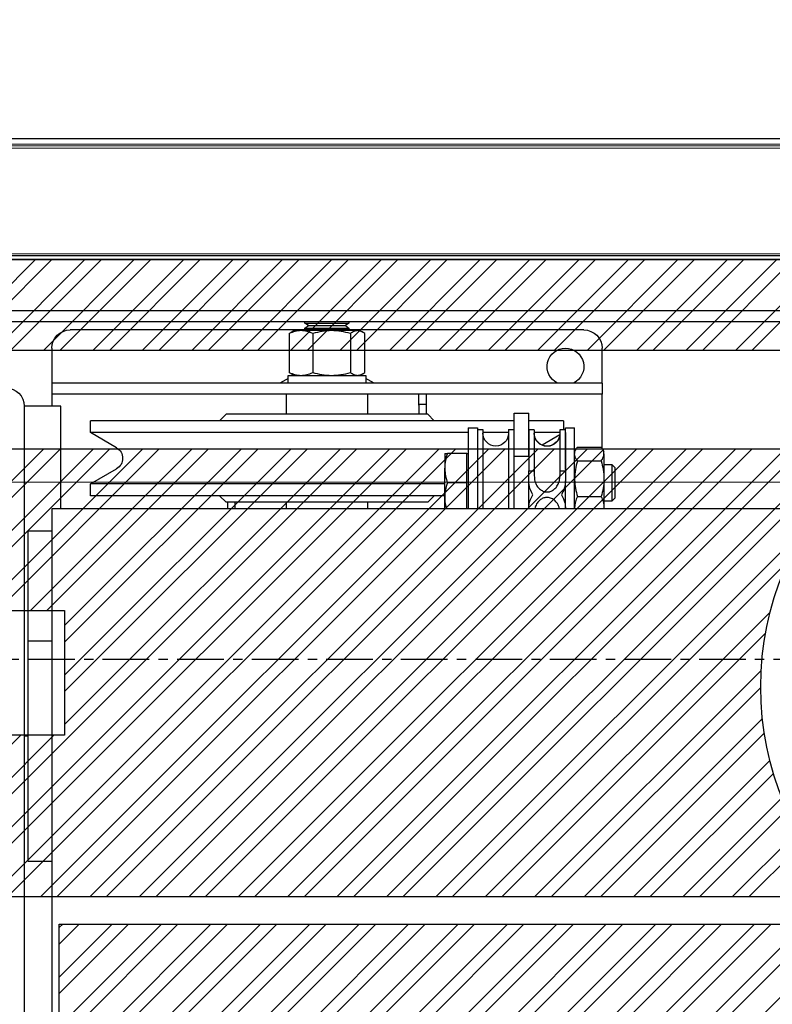
# Model space of a CAD drawing. Units: millimetres. Extents: x -9529 to 62701, y -38125 to 21811.
# Drawn here: x 4231 to 4437, y -19961 to -19692 of the extents above; entities that cross this region are included whole.
import ezdxf
from ezdxf.lldxf.tags import DXFTag

# ---------------------------------------------------------------- set-up
doc = ezdxf.new("R2010")
doc.units = ezdxf.units.MM
doc.linetypes.add('CENTERX2', pattern=[20.32, 12.7, -2.54, 2.54, -2.54])
doc.layers.add('Cartiglio Commerciali elevator ecc', color=7, linetype='Continuous')
doc.layers.add('Cartiglio Ufficio Tecnico ReD Drawing Office ecc', color=255, linetype='Continuous')
doc.styles.get("Standard").update_dxf_attribs({"font": 'arial.ttf'})
tags = doc.linetypes.add('ACAD_ISO02W100', pattern=[15, 12, -3]).pattern_tags.tags
tags[6:7] = [DXFTag(74, 4), DXFTag(75, 0), DXFTag(340, '0'), DXFTag(46, 1.0), DXFTag(50, 0.0), DXFTag(44, 0.0), DXFTag(45, 0.0)]
tags[4:5] = [DXFTag(74, 4), DXFTag(75, 0), DXFTag(340, '0'), DXFTag(46, 1.0), DXFTag(50, 0.0), DXFTag(44, 0.0), DXFTag(45, 0.0)]
doc.dimstyles.new('ISO-25', dxfattribs={"dimtxt": 30, "dimasz": 20, "dimexe": 10, "dimexo": 10, "dimgap": 10, "dimtad": 1, "dimdec": 0, "dimtxsty": 'Standard', "dimcen": 2.5, "dimclrd": 1, "dimclre": 1, "dimadec": 0, "dimazin": 0, "dimtfac": 1, "dimtdec": 0, "dimtmove": 0, "dimatfit": 3, "dimfxl": 1, "dimlwd": 5, "dimlwe": 5, "dimarcsym": 0})

# ---------------------------------------------------------------- blocks, each defined once
blk = doc.blocks.new('A$C2E6442D5')
at = {"color": 5}
for p, q in [((31.12, 273.38), (813.12, 273.38)), ((31.12, 258.38), (813.12, 258.38)), ((31.12, 255.38), (813.12, 255.38))]:
    blk.add_line(p, q, dxfattribs=at)
at = {"color": 7, "linetype": 'Continuous'}
for p, q in [((616.12, 255.19), (616.12, 255.03)), ((616.12, 255.03), (617.08, 254.35)), ((628.12, 255.03), (616.12, 255.03)), ((627.16, 254.35), (628.12, 255.03)), ((628.12, 255.03), (628.12, 255.19)), ((552.12, 253.19), (616.37, 253.19)), ((613.12, 252.99), (612.39, 252.57)), ((613.12, 252.99), (613.78, 252.99)), ((613.78, 252.99), (620.88, 252.99)), ((617.08, 254.35), (616.12, 253.68)), ((616.12, 253.68), (616.12, 253.36)), ((628.12, 253.68), (616.12, 253.68)), ((616.12, 253.36), (616.66, 252.99)), ((628.12, 253.36), (616.12, 253.36)), ((627.16, 254.35), (617.08, 254.35)), ((620.88, 252.99), (629.22, 252.99)), ((628.12, 253.68), (627.16, 254.35)), ((627.59, 252.99), (628.12, 253.36)), ((627.87, 253.19), (692.12, 253.19)), ((628.12, 253.36), (628.12, 253.68)), ((629.22, 252.99), (631.12, 252.99)), ((631.85, 252.57), (631.12, 252.99)), ((632.41, 252.18), (631.83, 252.54)), ((611.83, 241.59), (611.83, 252.18)), ((615.73, 252.18), (615.73, 241.59)), ((626.02, 252.18), (626.02, 241.59)), ((632.41, 252.18), (632.41, 241.59)), ((547.12, 238.69), (547.12, 248.19)), ((697.12, 248.19), (697.12, 238.69)), ((631.83, 241.24), (632.41, 241.59)), ((611.57, 240.79), (611.57, 238.69)), ((632.67, 240.79), (611.57, 240.79)), ((612.39, 241.21), (613.12, 240.79)), ((631.12, 240.79), (631.85, 241.21)), ((632.67, 238.69), (632.67, 240.79)), ((547.12, 238.69), (547.12, 235.69)), ((547.12, 238.69), (697.12, 238.69)), ((697.12, 238.69), (697.12, 235.69)), ((547.12, 220.74), (547.12, 235.69)), ((547.12, 235.69), (697.12, 235.69)), ((595.12, 235.69), (595.12, 230.19)), ((597.12, 232.69), (597.12, 235.69)), ((611.12, 235.69), (611.12, 230.19)), ((633.12, 230.19), (633.12, 235.69)), ((697.12, 235.69), (697.12, 232.69)), ((597.12, 232.99), (595.12, 232.99)), ((597.12, 232.69), (597.12, 230.19)), ((694.62, 232.38), (704.62, 232.38)), ((694.62, 204.38), (694.62, 232.38)), ((697.12, 232.69), (697.12, 232.38)), ((704.62, 232.38), (704.62, 27.38)), ((557.62, 228.44), (557.62, 226.02)), ((557.62, 228.44), (567.12, 228.44)), ((571.12, 230.51), (567.12, 230.51)), ((567.12, 218.75), (567.12, 230.51)), ((571.12, 218.75), (571.12, 230.51)), ((571.12, 228.44), (686.62, 228.44)), ((594.62, 230.19), (592.87, 228.44)), ((594.62, 230.19), (649.62, 230.19)), ((651.37, 228.44), (649.62, 230.19)), ((686.62, 225.19), (686.62, 228.44)), ((557.12, 226.52), (554.62, 226.52)), ((554.62, 204.38), (554.62, 226.52)), ((557.12, 215.11), (557.12, 226.52)), ((558.62, 226.02), (557.12, 226.02)), ((557.12, 225.94), (558.62, 225.94)), ((567.12, 226.02), (565.62, 226.02)), ((565.62, 225.94), (567.12, 225.94)), ((572.62, 226.02), (571.12, 226.02)), ((572.62, 226.02), (572.62, 204.38)), ((581.12, 226.02), (579.62, 226.02)), ((579.62, 226.02), (579.62, 204.38)), ((583.62, 226.52), (581.12, 226.52)), ((581.12, 226.52), (581.12, 204.38)), ((583.62, 226.52), (583.62, 204.38)), ((558.54, 225.19), (565.62, 225.19)), ((558.65, 224.59), (563.48, 221.79)), ((566.99, 225.19), (567.12, 225.19)), ((572.62, 225.19), (579.62, 225.19)), ((583.62, 225.19), (686.62, 225.19)), ((679.47, 221.04), (686.62, 225.19)), ((547.03, 220.72), (546.62, 220.02)), ((553.86, 221.25), (547.38, 221.25)), ((554.62, 220.02), (554.22, 220.72)), ((546.62, 219.37), (546.62, 220.02)), ((546.62, 219.37), (546.62, 212.63)), ((553.86, 217.49), (547.38, 217.49)), ((571.12, 204.38), (571.12, 218.75)), ((583.97, 219.52), (583.62, 219.52)), ((583.97, 215.52), (583.97, 219.52)), ((583.97, 219.52), (589.31, 219.52)), ((590.02, 219.52), (590.02, 215.52)), ((544.45, 216.52), (543.62, 215.69)), ((543.62, 215.69), (543.62, 207.35)), ((546.62, 216.52), (544.45, 216.52)), ((544.45, 216.52), (544.45, 206.52)), ((558.62, 214.75), (557.12, 214.75)), ((558.62, 214.75), (558.62, 213.42)), ((567.12, 214.75), (565.62, 214.75)), ((583.97, 211.52), (583.97, 215.52)), ((590.02, 207.52), (590.02, 215.52)), ((686.62, 211.19), (679.47, 215.33)), ((546.62, 212.63), (546.62, 204.78)), ((567.12, 204.49), (567.12, 212.62)), ((557.12, 204.38), (557.12, 212.01)), ((583.97, 207.52), (583.97, 211.52)), ((583.97, 211.52), (589.31, 211.52)), ((590.02, 211.19), (686.62, 211.19)), ((686.62, 207.94), (686.62, 211.19)), ((543.62, 207.35), (544.45, 206.52)), ((553.86, 207.76), (547.38, 207.76)), ((583.97, 204.38), (583.97, 207.52)), ((590.02, 207.94), (686.62, 207.94)), ((590.02, 204.38), (590.02, 207.52)), ((592.87, 207.94), (594.62, 206.19)), ((649.62, 206.19), (651.37, 207.94)), ((382.7, 204.38), (697.12, 204.38)), ((544.45, 206.52), (546.62, 206.52)), ((546.62, 204.78), (546.62, 204.38)), ((594.62, 206.19), (649.62, 206.19)), ((611.12, 206.19), (611.12, 204.38)), ((633.12, 204.38), (633.12, 206.19)), ((647.12, 204.38), (647.12, 206.19)), ((649.12, 204.38), (649.12, 206.19)), ((697.12, 204.38), (697.12, 196.38)), ((703.62, 198.38), (697.12, 198.38)), ((697.12, 196.38), (697.12, 65.88)), ((703.62, 198.38), (703.62, 168.38)), ((703.62, 168.38), (697.12, 168.38)), ((703.62, 168.38), (703.62, 108.38)), ((704.62, 142.57), (703.62, 142.57)), ((703.62, 108.38), (697.12, 108.38))]:
    blk.add_line(p, q, dxfattribs=at)
at = {"color": 8, "linetype": 'Continuous'}
blk.add_line((571.12, 218.75), (567.12, 218.75), dxfattribs=at)
at = {"color": 1, "linetype": 'CENTERX2'}
blk.add_line((0, 163.38), (834.65, 163.38), dxfattribs=at)
at = {"color": 7, "linetype": 'Continuous', "flags": 128}
for points in [[(609.26, 238.69), (610.87, 239.62), (611.57, 239.97)], [(632.67, 239.97), (633.37, 239.62), (634.98, 238.69)]]:
    blk.add_lwpolyline(points, dxfattribs=at)
at = {"color": 7, "linetype": 'Continuous'}
for centre, radius, start, end in [((552.12, 248.19), 5, 90, 180), ((692.12, 248.19), 5, 0, 90), ((557.12, 243.19), 5, 295.8419, 244.1581), ((709.62, 232.38), 5, 90, 180), ((562.12, 225.02), 3.5, 180, 0), ((562.12, 224.96), 3.5, 180.2484, 359.7516), ((576.12, 225.02), 3.5, 180, 0), ((681.12, 218.19), 3.3, 120.0844, 239.9156)]:
    blk.add_arc(centre, radius, start, end, dxfattribs=at)
for points, knots in [([(611.83, 252.18), (612.14, 252.41), (612.78, 252.86), (613.45, 252.95), (613.78, 252.99)], [0, 0, 0, 0, 0.495458, 1, 1, 1, 1]), ([(613.78, 252.99), (614.11, 252.95), (614.77, 252.87), (615.41, 252.41), (615.73, 252.18)], [0, 0, 0, 0, 0.494511, 1, 1, 1, 1]), ([(615.73, 252.18), (616.57, 252.41), (618.25, 252.86), (620, 252.95), (620.88, 252.99)], [0, 0, 0, 0, 0.495458, 1, 1, 1, 1]), ([(620.88, 252.99), (621.74, 252.95), (623.48, 252.87), (625.17, 252.41), (626.02, 252.18)], [0, 0, 0, 0, 0.494511, 1, 1, 1, 1]), ([(626.02, 252.18), (626.54, 252.41), (627.59, 252.86), (628.67, 252.95), (629.22, 252.99)], [0, 0, 0, 0, 0.495458, 1, 1, 1, 1]), ([(629.22, 252.99), (629.75, 252.95), (630.84, 252.87), (631.88, 252.41), (632.41, 252.18)], [0, 0, 0, 0, 0.494511, 1, 1, 1, 1]), ([(613.78, 240.79), (613.45, 240.83), (612.79, 240.91), (612.15, 241.36), (611.83, 241.59)], [0, 0, 0, 0, 0.494511, 1, 1, 1, 1]), ([(615.73, 241.59), (615.41, 241.37), (614.77, 240.91), (614.11, 240.83), (613.78, 240.79)], [0, 0, 0, 0, 0.495458, 1, 1, 1, 1]), ([(620.88, 240.79), (620.02, 240.83), (618.27, 240.91), (616.58, 241.36), (615.73, 241.59)], [0, 0, 0, 0, 0.494511, 1, 1, 1, 1]), ([(626.02, 241.59), (625.19, 241.37), (623.5, 240.91), (621.76, 240.83), (620.88, 240.79)], [0, 0, 0, 0, 0.495458, 1, 1, 1, 1]), ([(629.22, 240.79), (628.68, 240.83), (627.6, 240.91), (626.55, 241.36), (626.02, 241.59)], [0, 0, 0, 0, 0.494511, 1, 1, 1, 1]), ([(632.41, 241.59), (631.89, 241.37), (630.85, 240.91), (629.76, 240.83), (629.22, 240.79)], [0, 0, 0, 0, 0.495458, 1, 1, 1, 1]), ([(558.62, 225.94), (558.62, 225.68), (558.62, 225.16), (558.62, 223.75), (558.62, 221.72), (558.62, 218.84), (558.62, 216.16), (558.62, 214.75)], [0, 0, 0, 0, 0.181518, 0.363535, 0.543551, 0.760297, 1, 1, 1, 1]), ([(565.62, 225.94), (565.62, 225.68), (565.62, 225.16), (565.62, 223.75), (565.62, 221.72), (565.62, 218.84), (565.62, 216.16), (565.62, 214.75)], [0, 0, 0, 0, 0.181518, 0.363535, 0.543551, 0.760297, 1, 1, 1, 1]), ([(567.12, 225.94), (567.12, 225.68), (567.12, 225.16), (567.12, 223.75), (567.12, 221.72), (567.12, 218.84), (567.12, 216.16), (567.12, 214.75)], [0, 0, 0, 0, 0.181518, 0.363535, 0.543551, 0.760297, 1, 1, 1, 1]), ([(557.12, 225.23), (557.12, 225.18), (557.12, 224.84), (557.12, 223.73), (557.12, 221.73), (557.12, 218.84), (557.12, 216.16), (557.12, 214.75)], [0, 0, 0, 0, 0.042787, 0.255655, 0.466183, 0.719668, 1, 1, 1, 1]), ([(546.62, 219.37), (546.63, 219.54), (546.67, 220.18), (547.08, 220.8), (547.38, 221.25)], [0, 0, 0, 0, 0.2686336, 1, 1, 1, 1]), ([(554.62, 219.37), (554.61, 219.54), (554.57, 220.18), (554.16, 220.8), (553.86, 221.25)], [0, 0, 0, 0, 0.268634, 1, 1, 1, 1]), ([(547.38, 217.49), (547.27, 217.65), (546.82, 218.26), (546.71, 218.9), (546.62, 219.37)], [0, 0, 0, 0, 0.257551, 1, 1, 1, 1]), ([(547.38, 217.49), (547.17, 216.7), (546.74, 215.11), (546.66, 213.46), (546.62, 212.63)], [0, 0, 0, 0, 0.495458, 1, 1, 1, 1]), ([(553.86, 217.49), (553.98, 217.65), (554.42, 218.26), (554.54, 218.9), (554.62, 219.37)], [0, 0, 0, 0, 0.257551, 1, 1, 1, 1]), ([(553.86, 217.49), (554.07, 216.7), (554.5, 215.11), (554.58, 213.46), (554.62, 212.63)], [0, 0, 0, 0, 0.495458, 1, 1, 1, 1]), ([(589.31, 219.52), (589.51, 218.87), (589.91, 217.56), (589.98, 216.2), (590.02, 215.52)], [0, 0, 0, 0, 0.495458, 1, 1, 1, 1]), ([(590.02, 219.52), (590.01, 219.52), (589.98, 219.52), (589.6, 219.52), (589.31, 219.52)], [0, 0, 0, 0, 0.214378, 1, 1, 1, 1]), ([(557.12, 214.75), (557.11, 213.96), (557.09, 212.35), (557.24, 210.06), (557.93, 208.79), (558.22, 208.25)], [0, 0, 0, 0, 0.359809, 0.726256, 1, 1, 1, 1]), ([(565.62, 214.75), (565.63, 214.3), (565.65, 213.38), (565.51, 211.98), (564.96, 210.66), (564.09, 209.67), (563.03, 209.1), (561.99, 208.96), (561, 209.19), (560.12, 209.73), (559.36, 210.57), (558.8, 211.76), (558.63, 212.77), (558.62, 213.35), (558.62, 213.42)], [0, 0, 0, 0, 0.100403, 0.201957, 0.303915, 0.406413, 0.482986, 0.559846, 0.630014, 0.701058, 0.780507, 0.873414, 0.983262, 1, 1, 1, 1]), ([(566.02, 208.25), (566.4, 208.99), (567.1, 210.36), (567.13, 212.64), (567.12, 214.04), (567.12, 214.75)], [0, 0, 0, 0, 0.366249, 0.679801, 1, 1, 1, 1]), ([(590.02, 215.52), (590.02, 215.43), (590.01, 214.71), (589.86, 213.35), (589.49, 212.14), (589.31, 211.52)], [0, 0, 0, 0, 0.070086, 0.530782, 1, 1, 1, 1]), ([(546.62, 212.63), (546.62, 212.51), (546.63, 211.64), (546.79, 209.99), (547.18, 208.51), (547.38, 207.76)], [0, 0, 0, 0, 0.070088, 0.530783, 1, 1, 1, 1]), ([(554.62, 212.63), (554.62, 212.51), (554.61, 211.64), (554.45, 209.99), (554.06, 208.51), (553.86, 207.76)], [0, 0, 0, 0, 0.070088, 0.530783, 1, 1, 1, 1]), ([(589.31, 211.52), (589.51, 210.87), (589.91, 209.56), (589.98, 208.2), (590.02, 207.52)], [0, 0, 0, 0, 0.495458, 1, 1, 1, 1]), ([(547.38, 207.76), (547.17, 207.28), (546.74, 206.3), (546.66, 205.29), (546.62, 204.78)], [0, 0, 0, 0, 0.495458, 1, 1, 1, 1]), ([(553.86, 207.76), (554.07, 207.28), (554.5, 206.3), (554.58, 205.29), (554.62, 204.78)], [0, 0, 0, 0, 0.495458, 1, 1, 1, 1]), ([(558.22, 208.25), (557.84, 207.53), (557.21, 206.33), (557.15, 205.01), (557.12, 204.49)], [0, 0, 0, 0, 0.601467, 1, 1, 1, 1]), ([(558.8, 204.38), (558.82, 204.54), (558.89, 205.16), (559.43, 206.1), (560.33, 207.02), (561.41, 207.5), (562.51, 207.55), (563.5, 207.24), (564.36, 206.63), (565.04, 205.71), (565.42, 204.91), (565.47, 204.43), (565.48, 204.38)], [0, 0, 0, 0, 0.049922, 0.195589, 0.315105, 0.435283, 0.539795, 0.637937, 0.738825, 0.850695, 0.982579, 1, 1, 1, 1]), ([(567.12, 204.49), (567.06, 205.28), (566.97, 206.6), (566.29, 207.78), (566.02, 208.25)], [0, 0, 0, 0, 0.595973, 1, 1, 1, 1]), ([(590.02, 207.52), (590.02, 207.43), (590.01, 206.71), (589.91, 205.65), (589.63, 204.71), (589.54, 204.38)], [0, 0, 0, 0, 0.089498, 0.677801, 1, 1, 1, 1]), ([(546.62, 204.78), (546.62, 204.7), (546.62, 204.57), (546.64, 204.44), (546.65, 204.38)], [0, 0, 0, 0, 0.5336759, 1, 1, 1, 1]), ([(554.62, 204.78), (554.62, 204.7), (554.62, 204.57), (554.6, 204.44), (554.59, 204.38)], [0, 0, 0, 0, 0.5336759, 1, 1, 1, 1])]:
    blk.add_open_spline(points, degree=3, knots=knots, dxfattribs=at)
blk = doc.blocks.new('*D1322')
at = {"color": 1, "lineweight": 5}
for p, q in [((4065.24, -19743.74), (4065.24, -19583.68)), ((4965.24, -19743.75), (4965.24, -19583.68)), ((4110.24, -19598.68), (4920.24, -19598.68))]:
    blk.add_line(p, q, dxfattribs=at)
at = {"color": 1}
for points in [[(4110.24, -19591.18), (4110.24, -19606.18), (4065.24, -19598.68)], [(4920.24, -19591.18), (4920.24, -19606.18), (4965.24, -19598.68)]]:
    blk.add_solid(points, dxfattribs=at)
at = {"layer": 'Defpoints', "color": 0}
for p in [(4965.24, -19598.68), (4065.24, -19758.74), (4965.24, -19758.75)]:
    blk.add_point(p, dxfattribs=at)
at = {"color": 7, "insert": (4515.24, -19549.02), "char_height": 52.5, "attachment_point": 5}
blk.add_mtext('{EW=900}', dxfattribs=at)
blk = doc.blocks.new('*D1351')
at = {"color": 1, "lineweight": 5}
for p, q in [((4081.24, -19801.5), (4081.24, -19828.17)), ((4881.24, -19817.5), (4881.24, -19808.17)), ((4861.24, -19818.17), (4101.24, -19818.17))]:
    blk.add_line(p, q, dxfattribs=at)
at = {"color": 1}
for points in [[(4101.24, -19814.83), (4101.24, -19821.5), (4081.24, -19818.17)], [(4861.24, -19814.83), (4861.24, -19821.5), (4881.24, -19818.17)]]:
    blk.add_solid(points, dxfattribs=at)
at = {"layer": 'Defpoints', "color": 0}
for p in [(4081.24, -19791.5), (4081.24, -19818.17), (4881.24, -19827.5)]:
    blk.add_point(p, dxfattribs=at)
at = {"color": 0, "insert": (4481.24, -19792.85), "char_height": 30, "attachment_point": 5}
blk.add_mtext('800', dxfattribs=at)
blk = doc.blocks.new('*D1353')
at = {"color": 1, "lineweight": 5}
for p, q in [((4039.74, -19741.5), (4039.74, -19436.46)), ((4990.24, -19741.5), (4990.24, -19436.46)), ((4084.74, -19451.46), (4945.24, -19451.46))]:
    blk.add_line(p, q, dxfattribs=at)
at = {"color": 1}
for points in [[(4084.74, -19443.96), (4084.74, -19458.96), (4039.74, -19451.46)], [(4945.24, -19443.96), (4945.24, -19458.96), (4990.24, -19451.46)]]:
    blk.add_solid(points, dxfattribs=at)
at = {"layer": 'Defpoints', "color": 0}
for p in [(4990.24, -19451.46), (4039.74, -19756.5), (4990.24, -19756.5)]:
    blk.add_point(p, dxfattribs=at)
at = {"color": 7, "insert": (4514.99, -19365.79), "char_height": 52.5, "attachment_point": 5}
blk.add_mtext('FW= 950\\S+10^ -0;', dxfattribs=at)
blk = doc.blocks.new('selfst')
at = {"color": 6, "linetype": 'ACAD_ISO02W100', "lineweight": 15}
for p, q in [((383.5, 50), (-383.5, 50)), ((383.5, 48.5), (-383.5, 48.5)), ((-408, 48), (408, 48)), ((-408, 47.4), (408, 47.4)), ((408, 18.6), (-408, 18.6)), ((408, 18), (-408, 18)), ((383.5, 17), (-383.5, 17))]:
    blk.add_line(p, q, dxfattribs=at)
blk = doc.blocks.new('A$Cf1e3c2ea')
h = blk.add_hatch()
h.set_pattern_fill('ANSI32', color=251)
h.set_pattern_definition([(45, (-1653.333, -16783.104), (-6.735192, 6.735192), []), (45, (-1648.8425, -16783.104), (-6.735192, 6.735192), [])])
h.paths.add_polyline_path([(-364.5, 225.33), (352.5, 225.32), (352.5, 65.32), (391, 65.32), (391, 250.01), (383.5, 250.01), (383.5, 250), (-383.5, 250), (-391, 250.01), (-391, 71.33), (-364.5, 71.33)])
h.paths.add_polyline_path([(298.5, 119.32), (265.91, 119.32, -0.11059), (261.13, 76.33), (298.5, 76.32)], flags=17)
h.paths.add_polyline_path([(298.5, 198.32), (209.12, 198.33, -0.1851), (258.5, 147.49), (258.5, 155.32), (298.5, 155.32)], flags=17)
h.paths.add_polyline_path([(125.88, 198.33), (49.88, 198.33, -0.168596), (79.31, 153.49, -0.167843)], flags=17)
h.paths.add_polyline_path([(-81.79, 133.51, -0.232793), (-49.88, 198.33), (-310.5, 198.33), (-310.5, 154.33), (-271.5, 154.33), (-271.5, 120.33), (-310.5, 120.33), (-310.5, 76.33), (-58.48, 76.33, -0.196)], flags=17)
h.paths.add_polyline_path([(76.8, 68.83), (50.06, 68.83, -0.341753), (-50.06, 68.83), (-273, 68.83), (-273, 2.33), (261, 2.32), (261, 68.82), (258.2, 68.82, -0.654069)])
at = {"color": 7, "linetype": 'Continuous', "lineweight": 25}
blk.add_line((388.5, 250.01), (-388.5, 250.01), dxfattribs=at)
blk.add_line((388.5, 250.01), (-388.5, 250.01), dxfattribs=at)
at = {"color": 251}
blk.add_lwpolyline([(-391, 250.01), (-391, 71.33), (-364.5, 71.33), (-364.5, 225.33), (352.5, 225.32), (352.5, 65.32), (391, 65.32), (391, 250.01)], close=True, dxfattribs=at)
blk.add_lwpolyline([(-391, 250.01), (391, 250.01), (391, 0), (-391, 0)], close=True)
for points in [[(-310.5, 198.33), (-310.5, 154.33), (-271.5, 154.33), (-271.5, 120.33), (-310.5, 120.33), (-310.5, 76.33), (-58.48, 76.33)], [(-49.88, 198.33), (-310.5, 198.33)], [(258.2, 68.82), (261, 68.82), (261, 2.32), (-273, 2.33), (-273, 68.83), (-50.06, 68.83)]]:
    blk.add_lwpolyline(points, dxfattribs=at)
at = {"layer": 'Cartiglio Commerciali elevator ecc'}
blk.add_circle((0, 133.51), 81.79, dxfattribs=at)

msp = doc.modelspace()

# ---------------------------------------------------------------- linework, layer by layer
at = {"color": 3}
msp.add_line((4039.74, -19724.5), (4990.24, -19724.5), dxfattribs=at)

# ---------------------------------------------------------------- block references
msp.add_blockref('selfst', (4515.24, -19774.5))
at = {"layer": 'Cartiglio Commerciali elevator ecc'}
msp.add_blockref('A$Cf1e3c2ea', (4515.24, -20007.5), dxfattribs=at)
at = {"layer": 'Cartiglio Ufficio Tecnico ReD Drawing Office ecc', "xscale": -1}
msp.add_blockref('A$C2E6442D5', (4937.36, -20029.87), dxfattribs=at)

# ---------------------------------------------------------------- dimensions: what is measured, and where the dimension line sits
dim = msp.add_linear_dim(base=(4990.235656, -19451.458788), p1=(4039.73566, -19756.495166), p2=(4990.235656, -19756.495166), text='FW= <>', dimstyle='ISO-25', override={"dimtxt": 52.5, "dimasz": 45, "dimexe": 15, "dimexo": 15, "dimgap": 22.86, "dimzin": 0, "dimclrt": 7, "dimtol": 1, "dimtp": 10, "dimtm": 1e-09, "dimtzin": 0})
dim.commit()
dim.dimension.update_dxf_attribs({"geometry": '*D1353', "text_midpoint": (4514.985658, -19451.458788), "dimtype": 160})
dim = msp.add_linear_dim(base=(4965.24, -19598.68), p1=(4065.24, -19758.74), p2=(4965.24, -19758.75), text='{EW=<>}', dimstyle='ISO-25', override={"dimtxt": 52.5, "dimasz": 45, "dimexe": 15, "dimexo": 15, "dimgap": 22.86, "dimzin": 0, "dimclrt": 7, "dimtdec": 3, "dimtolj": 0, "dimtzin": 0})
dim.commit()
dim.dimension.update_dxf_attribs({"geometry": '*D1322', "text_midpoint": (4515.24, -19549.02)})
dim = msp.add_linear_dim(base=(4081.24, -19818.17), p1=(4881.24, -19827.5), p2=(4081.24, -19791.5), dimstyle='ISO-25')
dim.commit()
dim.dimension.update_dxf_attribs({"geometry": '*D1351', "text_midpoint": (4481.24, -19792.85)})

doc.saveas('drawing.dxf')
